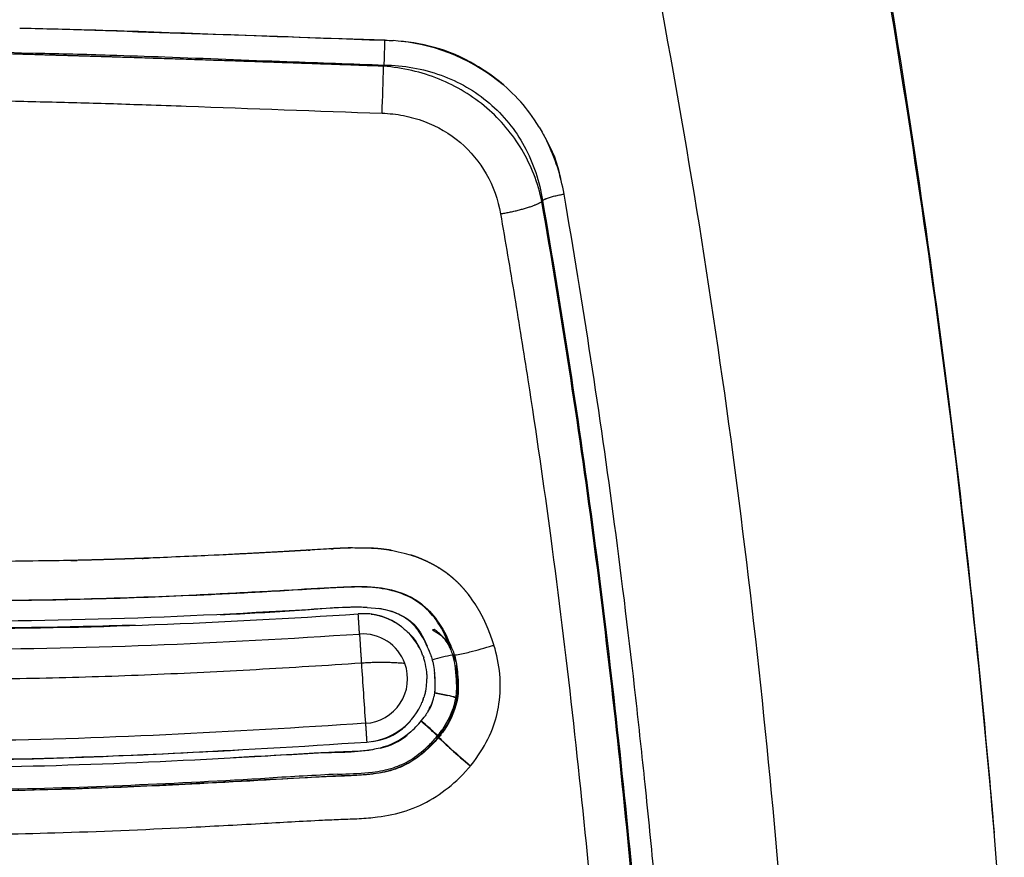
# Model space of a CAD drawing. Units: millimetres. Extents: x 248246 to 265270, y -4598 to 6741.
# Drawn here: x 258634 to 258688, y 621 to 667 of the extents above; entities that cross this region are included whole.
import ezdxf

# ---------------------------------------------------------------- set-up
doc = ezdxf.new("R2010")
doc.units = ezdxf.units.MM
doc.layers.add('DEFAULT', color=7, linetype='Continuous')
doc.layers.add('Make2D$可见线$普通线', color=7, linetype='Continuous', true_color=0x000000)
doc.layers.add('Make2D$可见线$正切线', color=7, linetype='Continuous', true_color=0x000000)

# ---------------------------------------------------------------- blocks, each defined once
blk = doc.blocks.new('A$C52B16099')
at = {"layer": 'Make2D$可见线$普通线', "color": 0}
for p, q in [((302.145, 33.497), (302.119, 33.588)), ((300.729, 32.399), (300.727, 32.441))]:
    blk.add_line(p, q, dxfattribs=at)
for centre, radius, start, end in [((634.822, 64.413), 340.352, 181.25168, 182.97412), ((-135184.573, 4539.588), 135594.154, 358.09673349, 358.10478381), ((574.523, 58.065), 271.859, 182.68233, 183.61034), ((-135.578, 16.212), 430.301, 3.01476, 3.52065), ((299.668, 37.387), 3.349, 321.4959, 5.2969), ((299.472, 37.459), 3.571, 183.7444, 244.7544), ((299.428, 37.461), 3.583, 329.9706, 352.4516), ((298.831, 37.153), 3.332, 191.5852, 220.4955), ((324.327, 36.412), 10.441, 319.815, 353.997), ((300.836, 38.751), 5.897, 223.7562, 232.9161), ((299.451, 37.444), 3.554, 295.9871, 313.0069), ((282.332, 46.65), 19.274, 317.6489, 319.8374), ((282.35, 46.564), 19.219, 317.8014, 319.9962), ((299.203, 36.584), 3.18, 239.3087, 255.447), ((299.458, 37.435), 3.544, 260.449, 267.5479), ((299.457, 37.433), 3.541, 275.2854, 284.8481), ((291.671, 38.077), 6.597, 313.8127, 318.0341), ((291.688, 38.038), 6.574, 313.9526, 318.188), ((298.633, 35.296), 1.791, 237.7744, 253.1639), ((285.021, 35.783), 13.786, 347.2875, 350.3103), ((285.047, 35.698), 13.762, 347.6129, 350.64), ((299.981, 34.927), 2.594, 313.106, 326.5433), ((304.943, 24.194), 12.606, 134.0328, 138.4611), ((304.946, 24.222), 12.576, 134.1215, 138.56), ((294.261, 33.628), 4.319, 341.9894, 348.2185), ((300.1, 34.82), 2.435, 292.1474, 312.5168), ((325.072, 5.925), 39.789, 137.9906, 140.0203), ((325.07, 6.019), 39.71, 138.0883, 140.1222), ((295.141, 33.378), 3.393, 341.3858, 346.8253), ((299.421, 37.969), 5.68, 277.1641, 283.2935), ((299.858, 34.74), 2.498, 281.7431, 290.4014), ((308.643, 33.511), 7.996, 188.9707, 194.4041), ((323.788, 37.241), 23.593, 194.0324, 197.1977), ((325.619, 33.735), 7.414, 281.7298, 300.5133), ((324.486, 36.77), 10.616, 279.6048, 296.265)]:
    blk.add_arc(centre, radius, start, end, dxfattribs=at)
for points, knots in [([(354.64, 148.745), (351.83, 147.225), (346.412, 144.184), (336.77, 138.071), (328.347, 131.906), (321.527, 125.33), (316.145, 118.994), (311.712, 111.721), (308.385, 103.207), (305.373, 92.698), (302.846, 78.238), (301.869, 58.785), (302.527, 45.198), (303.003, 37.697)], [0, 0, 0, 0, 9.588961, 18.622712, 34.25891, 40.828401, 46.997845, 59.17409, 66.227897, 74.370543, 91.949597, 110.164224, 132.719817, 132.719817, 132.719817, 132.719817]), ([(332.819, 146.814), (328.887, 144.097), (323.25, 139.813), (316.631, 133.449), (311.056, 127.031), (305.411, 118.497), (301.316, 108.823), (298.858, 99.989), (296.686, 89.486), (295.065, 75.727), (294.736, 57.352), (295.42, 44.541), (295.908, 37.226)], [0, 0, 0, 0, 14.340713, 21.191991, 27.518303, 39.821611, 51.763069, 58.90158, 67.316491, 83.920116, 100.404489, 122.39778, 122.39778, 122.39778, 122.39778]), ([(295.475, 44.091), (295.137, 49.971), (294.678, 61.007), (295.135, 76.794), (296.552, 88.887), (298.317, 97.909), (300.267, 105.703), (303.286, 114.372), (308.374, 123.634), (314.813, 132.075), (319.996, 137.097), (322.758, 139.471)], [0, 0, 0, 0, 17.671241, 33.123622, 47.339462, 54.16305, 60.684961, 71.445073, 81.620806, 92.283178, 103.211721, 103.211721, 103.211721, 103.211721]), ([(300.731, 32.376), (300.381, 32.265), (299.624, 32.18), (298.159, 32.097), (296.927, 32.644), (296.045, 33.329), (295.429, 33.925), (294.796, 34.717), (294.298, 35.815), (294.129, 36.821), (294.043, 37.883), (294.031, 38.741), (293.861, 41.815), (293.584, 46.366), (293.223, 54.752), (293.069, 63.733), (293.416, 74.862), (294.332, 84.438), (295.595, 92.435), (296.588, 97.398), (298.121, 104.047), (302.166, 116.84), (308.914, 127.411), (314.379, 133.331)], [0, 0, 0, 0, 1.088747, 2.298554, 4.357175, 4.962984, 5.691228, 6.904843, 7.99884, 9.271877, 9.947062, 11.202497, 11.839838, 19.186327, 24.878242, 37.020768, 46.127781, 58.270631, 65.858075, 70.41067, 73.446424, 86.343085, 110.510423, 110.510423, 110.510423, 110.510423]), ([(303.363, 37.201), (303.369, 37.414), (303.383, 37.83), (303.321, 39.152), (303.009, 44.14), (302.603, 52.892), (302.534, 67.904), (303.601, 80.883), (305.594, 91.461), (307.052, 97.917), (309.951, 107.678), (313.876, 115.231), (317.078, 119.606)], [0, 0, 0, 0, 0.640212, 1.245004, 3.969893, 15.635282, 27.520943, 49.00074, 54.615075, 59.792714, 68.861094, 85.110707, 85.110707, 85.110707, 85.110707]), ([(296.51, 96.894), (296.07, 94.782), (295.299, 90.536), (294.083, 81.983), (293.196, 70.645), (293.117, 59.263), (293.425, 50.581), (293.704, 45.062), (293.91, 41.368), (294.029, 38.974), (294.053, 38.052), (294.112, 37.253), (294.209, 36.399), (294.56, 35.04), (295.778, 33.426), (297.39, 32.384), (298.604, 32.165), (299.095, 32.186), (299.396, 32.202), (299.745, 32.218), (299.996, 32.237), (300.141, 32.256)], [0, 0, 0, 0, 6.470486, 12.944962, 25.91123, 40.56171, 47.073779, 51.973436, 57.13831, 58.172055, 59.165048, 59.904802, 60.576574, 61.74586, 64.067846, 66.511188, 67.408653, 67.694654, 67.991948, 68.30991, 68.746281, 68.746281, 68.746281, 68.746281]), ([(335.452, 56.443), (335.422, 55.302), (335.375, 53.111), (335.157, 46.367), (334.931, 40.766), (334.777, 36.214)], [0, 0, 0, 0, 3.423449, 6.577092, 20.241024, 20.241024, 20.241024, 20.241024]), ([(294.929, 46.754), (294.973, 45.881), (295.073, 44.058), (295.2, 41.85), (295.289, 40.356), (295.332, 39.59), (295.374, 38.783), (295.392, 37.867), (295.448, 37.177), (295.487, 36.913)], [0, 0, 0, 0, 2.622948, 5.476384, 6.634493, 7.112048, 7.780608, 9.058043, 9.858279, 9.858279, 9.858279, 9.858279]), ([(295.471, 36.985), (295.306, 37.957), (295.339, 38.933), (295.202, 41.475), (295.12, 43.043), (295.039, 44.611)], [-0.9640464, -0.9640464, -0.9640464, -0.9640464, -0.93727093, -0.93727093, -0.89417068, -0.89417068, -0.89417068, -0.89417068]), ([(303.21, 40.844), (303.288, 39.63), (303.452, 38.416), (303.322, 36.594), (303.27, 35.987), (302.699, 34.873), (302.396, 34.363), (301.213, 33.871)], [-0.06402888, -0.06402888, -0.06402888, -0.06402888, -0.03278432, -0.03278432, -0.01716204, -0.01716204, -0.00401987, -0.00401987, -0.00401987, -0.00401987]), ([(296.578, 34.673), (296.545, 34.709), (296.513, 34.745), (295.978, 35.349), (295.716, 35.917), (295.539, 36.627), (295.509, 36.77), (295.484, 36.912)], [-0.98530851, -0.98530851, -0.98530851, -0.98530851, -0.98431773, -0.98431773, -0.96863546, -0.96863546, -0.9647149, -0.9647149, -0.9647149, -0.9647149]), ([(295.939, 36.908), (296.005, 36.406), (296.16, 35.905), (296.676, 35.205), (296.847, 35.005), (297.069, 34.806)], [-25.9798552, -25.9798552, -25.9798552, -25.9798552, -25.7645471, -25.7645471, -25.6788147, -25.6788147, -25.6788147, -25.6788147]), ([(300.771, 33.704), (300.961, 33.773), (301.319, 33.916), (301.934, 34.241), (302.586, 34.741), (303.081, 35.589), (303.247, 36.218), (303.299, 36.553)], [0, 0, 0, 0, 0.609203, 1.146421, 2.097835, 3.031922, 4.044756, 4.044756, 4.044756, 4.044756]), ([(329.962, 27.679), (330.524, 28.018), (330.975, 28.358), (332.286, 29.527), (332.906, 30.363), (334.301, 32.717), (334.654, 34.238), (334.754, 35.765)], [0.00207823, 0.00207823, 0.00207823, 0.00207823, 0.00354987, 0.00354987, 0.00710514, 0.00710514, 0.01359203, 0.01359203, 0.01359203, 0.01359203]), ([(302.201, 35.193), (302.175, 35.161), (302.148, 35.129), (302.081, 35.053), (302.041, 35.009), (301.999, 34.967)], [-0.85910435, -0.85910435, -0.85910435, -0.85910435, -0.84667178, -0.84667178, -0.82886777, -0.82886777, -0.82886777, -0.82886777]), ([(302.288, 35.303), (302.27, 35.28), (302.252, 35.257), (302.234, 35.234), (302.234, 35.234), (302.234, 35.234)], [-0.873118843, -0.873118843, -0.873118843, -0.873118843, -0.864310779, -0.864310779, -0.864310235, -0.864310235, -0.864310235, -0.864310235]), ([(297.578, 33.848), (297.538, 33.875), (297.498, 33.903), (297.394, 33.97), (297.336, 34.008), (297.281, 34.047)], [-0.992930283, -0.992930283, -0.992930283, -0.992930283, -0.992158866, -0.992158866, -0.991079804, -0.991079804, -0.991079804, -0.991079804]), ([(298.273, 34.095), (298.273, 34.095), (298.273, 34.095), (298.211, 34.117), (298.149, 34.141), (298.088, 34.167)], [-0.42333915, -0.42333915, -0.42333915, -0.42333915, -0.42333589, -0.42333589, -0.40335692, -0.40335692, -0.40335692, -0.40335692]), ([(298.697, 33.974), (298.667, 33.981), (298.638, 33.988), (298.533, 34.014), (298.457, 34.035), (298.383, 34.058)], [-0.46764657, -0.46764657, -0.46764657, -0.46764657, -0.45861388, -0.45861388, -0.43499122, -0.43499122, -0.43499122, -0.43499122]), ([(299.656, 33.897), (299.656, 33.897), (299.656, 33.897), (299.576, 33.893), (299.496, 33.891), (299.415, 33.892)], [-0.56445006, -0.56445006, -0.56445006, -0.56445006, -0.56444786, -0.56444786, -0.54015292, -0.54015292, -0.54015292, -0.54015292]), ([(298.631, 33.459), (298.7, 33.448), (298.849, 33.433), (299.093, 33.429), (299.393, 33.442), (299.613, 33.461), (299.739, 33.472)], [0, 0, 0, 0, 0.210091, 0.447469, 0.733022, 1.110714, 1.110714, 1.110714, 1.110714]), ([(300.348, 33.569), (300.367, 33.573), (300.386, 33.578), (300.414, 33.586), (300.423, 33.589), (300.437, 33.593), (300.44, 33.594), (300.444, 33.595)], [12.46874118, 12.46874118, 12.46874118, 12.46874118, 12.47486893, 12.47486893, 12.47793401, 12.47793401, 12.47915747, 12.47915747, 12.47915747, 12.47915747])]:
    blk.add_open_spline(points, degree=3, knots=knots, dxfattribs=at)
for points in [[(302.379, 50.054), (302.124, 57.703), (302.158, 65.353), (302.729, 73.002)], [(294.132, 38.699), (294.134, 38.664), (294.135, 38.629), (294.136, 38.594)], [(334.777, 36.214), (334.772, 36.064), (334.763, 35.914), (334.752, 35.765)], [(300.686, 34.112), (301.467, 34.387), (301.728, 34.678), (302, 34.966)], [(302.202, 35.193), (302.213, 35.206), (302.224, 35.22), (302.235, 35.233)], [(297.949, 34.229), (297.993, 34.209), (298.04, 34.189), (298.089, 34.17)], [(298.275, 34.1), (298.31, 34.087), (298.347, 34.074), (298.384, 34.062)], [(298.696, 33.97), (298.749, 33.957), (298.806, 33.945), (298.869, 33.935)], [(299.306, 33.892), (299.341, 33.891), (299.378, 33.89), (299.415, 33.89)], [(299.656, 33.897), (299.7, 33.899), (299.742, 33.903), (299.783, 33.906)], [(300.364, 34.011), (300.442, 34.032), (300.511, 34.053), (300.569, 34.073)], [(300.686, 34.112), (300.648, 34.098), (300.609, 34.084), (300.57, 34.071)], [(300.348, 33.57), (299.89, 33.464), (298.92, 33.401), (298.403, 33.505)], [(300.771, 33.703), (300.668, 33.667), (300.559, 33.631), (300.444, 33.595)], [(302.119, 33.588), (301.765, 32.884), (301.272, 32.548), (300.731, 32.376)], [(301.753, 33.033), (301.751, 33.031), (301.748, 33.028), (301.746, 33.026)], [(300.431, 32.387), (300.53, 32.408), (300.629, 32.433), (300.726, 32.462)], [(329.577, 27.456), (329.512, 27.421), (329.447, 27.386), (329.382, 27.351)], [(329.577, 27.456), (329.584, 27.46), (329.592, 27.464), (329.599, 27.469)], [(329.961, 27.68), (329.842, 27.607), (329.722, 27.537), (329.599, 27.469)], [(293.311, 2.698), (292.607, 2.636), (291.903, 2.575), (291.198, 2.516)]]:
    blk.add_open_spline(points, degree=3, dxfattribs=at)
for points, weights in [([(296.22, 33.301), (296.229, 33.308), (296.238, 33.317)], [1, 0.993874477931, 0.988187428902]), ([(296.25, 33.304), (296.242, 33.296), (296.234, 33.289)], [0.989116427349, 0.994373263955, 1]), ([(298.35, 32.276), (298.354, 32.285), (298.357, 32.294)], [1, 0.994487758391, 0.989333266311]), ([(298.368, 32.292), (298.364, 32.283), (298.361, 32.274)], [0.989727518477, 0.994698237585, 1])]:
    blk.add_rational_spline(points, weights, degree=2, dxfattribs=at)
at = {"layer": 'Make2D$可见线$正切线', "color": 0}
blk.add_line((300.727, 32.441), (300.726, 32.462), dxfattribs=at)
for centre, radius, start, end in [((299.396, 37.457), 2.5, 290.102, 3.8822), ((335.251, -501.144), 539.802, 93.71531, 94.06935), ((299.421, 37.446), 2.481, 183.4563, 289.6549), ((339.439, 266.965), 230.753, 267.83859, 268.4837), ((-501.152, -1554.16), 1796.08, 62.312276, 62.31473), ((293.194, 31.188), 7.639, 9.6021, 18.3675), ((-786.247, -1999.607), 2312.145, 61.24908, 61.25083), ((247.52, 499.064), 486.393, 274.06209, 280.52584)]:
    blk.add_arc(centre, radius, start, end, dxfattribs=at)
for points, weights, degree, knots in [([(300.272, 37.523), (299.61, 47.587), (299.143, 57.665), (299.504, 67.708), (299.869, 77.849), (301.079, 87.955), (303.539, 97.745), (304.829, 102.879), (306.463, 107.926), (308.734, 112.634), (311.325, 118.005), (314.745, 122.933), (318.709, 127.281), (323.841, 132.91), (329.883, 137.566), (336.139, 141.749), (339.92, 144.268), (343.789, 146.649), (347.743, 148.887), (349.534, 149.904), (351.338, 150.895), (353.157, 151.861)], [1, 1.00000000011, 1.00000000021, 1.00000000032, 1.00000000032, 1.00000000032, 1.00000000032, 1.00000000032, 1.00000000032, 1.00000000032, 1.00000000032, 1.00000000032, 1.00000000032, 1.00000000032, 1.00000000032, 1.00000000032, 0.999560137626, 0.999560137626, 1.00000000032, 0.999935635574, 0.999935635574, 1.00000000032], 3, [-15.024593, -15.024593, -15.024593, -15.024593, -11.994537, -11.994537, -11.994537, -8.934625, -8.934625, -8.934625, -7.329829, -7.329829, -7.329829, -5.498986, -5.498986, -5.498986, -3.128789, -3.128789, -3.128789, 10.497468, 10.497468, 10.497468, 16.675002, 16.675002, 16.675002, 16.675002]), ([(301.272, 30.183), (301.273, 30.183), (301.274, 30.183), (301.274, 30.184), (301.28, 30.185), (301.286, 30.187), (301.291, 30.189), (301.303, 30.192), (301.314, 30.196), (301.325, 30.2), (301.348, 30.207), (301.37, 30.214), (301.393, 30.221), (301.438, 30.236), (301.482, 30.251), (301.527, 30.266), (301.884, 30.386), (302.234, 30.526), (302.575, 30.684), (302.916, 30.842), (303.245, 31.023), (303.561, 31.226), (303.64, 31.277), (303.718, 31.33), (303.796, 31.384), (303.873, 31.439), (303.95, 31.495), (304.026, 31.553), (304.176, 31.668), (304.321, 31.789), (304.461, 31.916), (304.74, 32.17), (304.994, 32.448), (305.221, 32.748), (305.278, 32.824), (305.333, 32.901), (305.387, 32.979), (305.394, 32.989), (305.4, 32.999), (305.407, 33.009), (305.41, 33.014), (305.414, 33.019), (305.417, 33.024), (305.42, 33.029), (305.424, 33.034), (305.427, 33.039), (305.44, 33.058), (305.453, 33.078), (305.466, 33.098), (305.492, 33.138), (305.518, 33.179), (305.543, 33.22), (305.643, 33.382), (305.736, 33.548), (305.822, 33.718), (305.994, 34.056), (306.138, 34.407), (306.255, 34.768), (306.284, 34.859), (306.311, 34.95), (306.337, 35.042), (306.363, 35.134), (306.387, 35.227), (306.41, 35.32), (306.433, 35.413), (306.453, 35.506), (306.472, 35.599), (306.491, 35.692), (306.509, 35.785), (306.524, 35.878), (306.585, 36.247), (306.625, 36.619), (306.643, 36.993), (306.653, 37.178), (306.658, 37.364), (306.66, 37.549), (306.662, 37.735), (306.66, 37.92), (306.656, 38.106), (306.647, 38.477), (306.631, 38.847), (306.608, 39.218), (306.597, 39.403), (306.585, 39.589), (306.574, 39.774), (306.562, 39.959), (306.551, 40.144), (306.54, 40.33), (306.451, 41.812), (306.369, 43.295), (306.295, 44.778), (306.276, 45.148), (306.258, 45.519), (306.24, 45.89), (306.236, 45.982), (306.231, 46.075), (306.227, 46.168), (306.222, 46.26), (306.218, 46.353), (306.214, 46.446), (306.205, 46.631), (306.196, 46.816), (306.188, 47.002), (306.154, 47.743), (306.123, 48.485), (306.095, 49.226), (306.038, 50.71), (305.993, 52.193), (305.96, 53.677), (305.951, 54.048), (305.944, 54.419), (305.937, 54.79), (305.931, 55.162), (305.925, 55.533), (305.92, 55.904), (305.91, 56.646), (305.903, 57.388), (305.899, 58.13), (305.892, 59.614), (305.9, 61.097), (305.922, 62.581), (305.945, 64.063), (305.985, 65.545), (306.042, 67.027), (306.071, 67.768), (306.105, 68.508), (306.143, 69.248), (306.162, 69.618), (306.182, 69.989), (306.204, 70.359), (306.226, 70.729), (306.249, 71.099), (306.273, 71.469), (306.369, 72.949), (306.486, 74.428), (306.624, 75.905), (306.693, 76.644), (306.767, 77.383), (306.847, 78.121), (306.927, 78.859), (307.013, 79.596), (307.105, 80.332), (307.287, 81.802), (307.494, 83.27), (307.726, 84.733), (307.842, 85.464), (307.964, 86.194), (308.093, 86.923), (308.125, 87.105), (308.158, 87.288), (308.191, 87.47), (308.199, 87.515), (308.207, 87.561), (308.215, 87.606), (308.224, 87.652), (308.232, 87.697), (308.24, 87.743), (308.257, 87.834), (308.274, 87.925), (308.291, 88.016), (308.358, 88.379), (308.427, 88.743), (308.496, 89.106), (308.774, 90.56), (309.076, 92.01), (309.401, 93.454), (309.727, 94.9), (310.084, 96.339), (310.472, 97.77), (310.57, 98.128), (310.67, 98.485), (310.772, 98.842), (310.874, 99.199), (310.978, 99.555), (311.085, 99.909), (311.298, 100.619), (311.521, 101.325), (311.754, 102.027), (311.871, 102.378), (311.99, 102.728), (312.112, 103.077), (312.173, 103.252), (312.235, 103.426), (312.297, 103.6), (312.313, 103.643), (312.329, 103.687), (312.344, 103.73), (312.36, 103.774), (312.376, 103.817), (312.392, 103.861), (312.423, 103.947), (312.455, 104.034), (312.487, 104.121), (312.742, 104.814), (313.011, 105.503), (313.292, 106.186), (313.573, 106.87), (313.867, 107.548), (314.174, 108.221), (314.327, 108.558), (314.484, 108.893), (314.644, 109.227), (314.804, 109.561), (314.968, 109.894), (315.134, 110.225), (315.795, 111.539), (316.508, 112.825), (317.271, 114.082), (318.028, 115.328), (318.836, 116.54), (319.693, 117.718), (319.8, 117.865), (319.908, 118.011), (320.017, 118.157), (320.125, 118.302), (320.234, 118.448), (320.344, 118.592), (320.564, 118.881), (320.786, 119.168), (321.012, 119.452), (321.463, 120.021), (321.924, 120.582), (322.397, 121.134), (323.344, 122.239), (324.329, 123.311), (325.351, 124.349), (325.607, 124.609), (325.866, 124.867), (326.126, 125.123), (326.386, 125.38), (326.649, 125.633), (326.912, 125.885), (327.439, 126.387), (327.973, 126.881), (328.514, 127.367), (329.053, 127.852), (329.599, 128.329), (330.152, 128.798), (330.29, 128.916), (330.428, 129.032), (330.566, 129.149), (330.636, 129.207), (330.705, 129.265), (330.775, 129.323), (330.844, 129.38), (330.914, 129.438), (330.983, 129.496), (331.262, 129.726), (331.541, 129.955), (331.822, 130.183), (332.943, 131.09), (334.082, 131.974), (335.238, 132.836), (336.387, 133.693), (337.55, 134.53), (338.726, 135.348), (339.893, 136.16), (341.071, 136.955), (342.259, 137.735), (342.555, 137.93), (342.851, 138.123), (343.147, 138.315), (343.295, 138.411), (343.443, 138.507), (343.592, 138.603), (343.74, 138.699), (343.888, 138.794), (344.037, 138.889), (344.333, 139.079), (344.631, 139.269), (344.928, 139.457), (345.225, 139.645), (345.522, 139.832), (345.821, 140.019), (347.008, 140.76), (348.201, 141.49), (349.401, 142.21), (350.583, 142.92), (351.77, 143.62), (352.963, 144.311), (354.134, 144.99), (355.309, 145.66), (356.489, 146.323)], [1, 0.999999999448, 0.999999998897, 0.999999998345, 0.999999998345, 0.999999998345, 0.999999998345, 0.999999998345, 0.999999998345, 0.999999998345, 0.999999998345, 0.999999998345, 0.999999998345, 0.999999998344, 0.999999998344, 0.999999998344, 0.999006899314, 0.999006899314, 0.999999998344, 0.998429170926, 0.998429170926, 0.999999998344, 0.999999998345, 0.999999998346, 0.999999998347, 0.999999998348, 0.999999998349, 0.99999999835, 0.999384569075, 0.999384569075, 0.99999999835, 0.997135039442, 0.997135039442, 0.99999999835, 0.999999998348, 0.999999998345, 0.999999998343, 0.999999998342, 0.999999998342, 0.999999998342, 0.999999998342, 0.999999998341, 0.999999998341, 0.999999998341, 0.999999998341, 0.999999998341, 0.99999999834, 0.999999998339, 0.999999998339, 0.999999998337, 0.999999998336, 0.999999998335, 0.999413854935, 0.999413854935, 0.999999998335, 0.99792482201, 0.99792482201, 0.999999998335, 0.999999998337, 0.999999998338, 0.99999999834, 0.999999998341, 0.999999998342, 0.999999998343, 0.999999998344, 0.999999998344, 0.999999998345, 0.999999998345, 0.999999998346, 0.999999998346, 0.998888485276, 0.998888485276, 0.999999998346, 0.999999998346, 0.999999998346, 0.999999998347, 0.999999998347, 0.999999998347, 0.999999998347, 0.999891440462, 0.999891440462, 0.999999998347, 0.999999998346, 0.999999998345, 0.999999998344, 0.999999998343, 0.999999998342, 0.999999998342, 0.999991338288, 0.999991338288, 0.999999998342, 0.999999998342, 0.999999998343, 0.999999998342, 0.999999998342, 0.999999998342, 0.999999998342, 0.999999998341, 0.999999998341, 0.999999998341, 0.99999999834, 0.99999999834, 0.99999999834, 0.999999998338, 0.999999998337, 0.999999998336, 0.999978752625, 0.999978752625, 0.999999998336, 0.999999998337, 0.999999998337, 0.999999998338, 0.999999998338, 0.999999998338, 0.999999998339, 0.999999998339, 0.999999998339, 0.999999998339, 0.999965814084, 0.999965814084, 0.999999998339, 0.999954803992, 0.999954803992, 0.999999998339, 0.999999998339, 0.999999998339, 0.999999998339, 0.99999999834, 0.99999999834, 0.99999999834, 0.999999998341, 0.999999998341, 0.999999998342, 0.999934866481, 0.999934866481, 0.999999998342, 0.999981293959, 0.999981293959, 0.999999998342, 0.999979577183, 0.999979577183, 0.999999998342, 0.999907327906, 0.999907327906, 0.999999998342, 0.999973833215, 0.999973833215, 0.999999998342, 0.999999998341, 0.999999998341, 0.99999999834, 0.99999999834, 0.99999999834, 0.99999999834, 0.99999999834, 0.99999999834, 0.99999999834, 0.99999999834, 0.999999998339, 0.999999998339, 0.999999998338, 0.999999998336, 0.999999998334, 0.999910479931, 0.999910479931, 0.999999998334, 0.999841539769, 0.999841539769, 0.999999998334, 0.999999998333, 0.999999998331, 0.999999998329, 0.999999998328, 0.999999998326, 0.999999998325, 0.999930900218, 0.999930900218, 0.999999998325, 0.999999998325, 0.999999998325, 0.999999998325, 0.999999998325, 0.999999998325, 0.999999998325, 0.999999998325, 0.999999998325, 0.999999998325, 0.999999998326, 0.999999998326, 0.999999998326, 0.999999998326, 0.999999998326, 0.999999998327, 0.999887118498, 0.999887118498, 0.999999998327, 0.999881864661, 0.999881864661, 0.999999998327, 0.999999998328, 0.99999999833, 0.999999998332, 0.999999998334, 0.999999998336, 0.999999998338, 0.99946902667, 0.99946902667, 0.999999998338, 0.999416505386, 0.999416505386, 0.999999998338, 0.999999998338, 0.999999998338, 0.999999998338, 0.999999998339, 0.999999998339, 0.999999998339, 0.999999998339, 0.99999999834, 0.99999999834, 0.999880668636, 0.999880668636, 0.99999999834, 0.999597191871, 0.999597191871, 0.99999999834, 0.99999999834, 0.99999999834, 0.99999999834, 0.99999999834, 0.99999999834, 0.99999999834, 0.999926724342, 0.999926724342, 0.99999999834, 0.999936204182, 0.999936204182, 0.99999999834, 0.999999998339, 0.999999998338, 0.999999998337, 0.999999998337, 0.999999998336, 0.999999998336, 0.999999998335, 0.999999998335, 0.999999998334, 0.999999998332, 0.99999999833, 0.999999998329, 0.999869674839, 0.999869674839, 0.999999998329, 0.999908465818, 0.999908465818, 0.999999998329, 0.999940383195, 0.999940383195, 0.999999998329, 0.999999998329, 0.999999998329, 0.999999998328, 0.999999998328, 0.999999998328, 0.999999998328, 0.999999998327, 0.999999998327, 0.999999998327, 0.999999998326, 0.999999998326, 0.999999998325, 0.999999998324, 0.999999998323, 0.999999998322, 0.999974734185, 0.999974734185, 0.999999998322, 0.999980105931, 0.999980105931, 0.999999998322, 0.999985702327, 0.999985702327, 0.999999998322], 3, [-10.794932, -10.794932, -10.794932, -10.794932, -10.794915, -10.794915, -10.794915, -10.794792, -10.794792, -10.794792, -10.794546, -10.794546, -10.794546, -10.794055, -10.794055, -10.794055, -10.793073, -10.793073, -10.793073, -9.664152, -9.664152, -9.664152, -8.538497, -8.538497, -8.538497, -8.536532, -8.536532, -8.536532, -8.534567, -8.534567, -8.534567, -7.967072, -7.967072, -7.967072, -6.838528, -6.838528, -6.838528, -6.836563, -6.836563, -6.836563, -6.836318, -6.836318, -6.836318, -6.836195, -6.836195, -6.836195, -6.836072, -6.836072, -6.836072, -6.835581, -6.835581, -6.835581, -6.834598, -6.834598, -6.834598, -6.263356, -6.263356, -6.263356, -5.125997, -5.125997, -5.125997, -5.124032, -5.124032, -5.124032, -5.122067, -5.122067, -5.122067, -5.120102, -5.120102, -5.120102, -5.118138, -5.118138, -5.118138, -3.996498, -3.996498, -3.996498, -3.992568, -3.992568, -3.992568, -3.988638, -3.988638, -3.988638, -2.87537, -2.87537, -2.87537, -2.87144, -2.87144, -2.87144, -2.86751, -2.86751, -2.86751, 1.587138, 1.587138, 1.587138, 1.594997, 1.594997, 1.594997, 1.596962, 1.596962, 1.596962, 1.598927, 1.598927, 1.598927, 1.602857, 1.602857, 1.602857, 1.618575, 1.618575, 1.618575, 6.071581, 6.071581, 6.071581, 6.079441, 6.079441, 6.079441, 6.0873, 6.0873, 6.0873, 6.103019, 6.103019, 6.103019, 10.553486, 10.553486, 10.553486, 15.001488, 15.001488, 15.001488, 15.017207, 15.017207, 15.017207, 15.025066, 15.025066, 15.025066, 15.032925, 15.032925, 15.032925, 19.48355, 19.48355, 19.48355, 21.710863, 21.710863, 21.710863, 23.936588, 23.936588, 23.936588, 28.381774, 28.381774, 28.381774, 30.602326, 30.602326, 30.602326, 30.606256, 30.606256, 30.606256, 30.607238, 30.607238, 30.607238, 30.608221, 30.608221, 30.608221, 30.610186, 30.610186, 30.610186, 30.618045, 30.618045, 30.618045, 35.058892, 35.058892, 35.058892, 39.506025, 39.506025, 39.506025, 39.513885, 39.513885, 39.513885, 39.521744, 39.521744, 39.521744, 41.743, 41.743, 41.743, 41.75086, 41.75086, 41.75086, 41.754789, 41.754789, 41.754789, 41.755772, 41.755772, 41.755772, 41.756754, 41.756754, 41.756754, 41.758719, 41.758719, 41.758719, 43.975352, 43.975352, 43.975352, 46.193518, 46.193518, 46.193518, 46.201378, 46.201378, 46.201378, 46.209237, 46.209237, 46.209237, 50.620464, 50.620464, 50.620464, 54.990549, 54.990549, 54.990549, 54.994479, 54.994479, 54.994479, 54.998408, 54.998408, 54.998408, 55.006268, 55.006268, 55.006268, 57.184655, 57.184655, 57.184655, 61.552178, 61.552178, 61.552178, 61.560038, 61.560038, 61.560038, 61.567897, 61.567897, 61.567897, 63.750309, 63.750309, 63.750309, 65.925347, 65.925347, 65.925347, 65.929277, 65.929277, 65.929277, 65.931242, 65.931242, 65.931242, 65.933207, 65.933207, 65.933207, 65.941066, 65.941066, 65.941066, 70.266755, 70.266755, 70.266755, 74.565928, 74.565928, 74.565928, 78.829537, 78.829537, 78.829537, 78.837397, 78.837397, 78.837397, 78.841326, 78.841326, 78.841326, 78.845256, 78.845256, 78.845256, 78.853115, 78.853115, 78.853115, 78.860975, 78.860975, 78.860975, 83.058319, 83.058319, 83.058319, 87.194659, 87.194659, 87.194659, 91.253872, 91.253872, 91.253872, 91.253872]), ([(333.333, 36.293), (333.51, 41.157), (333.676, 46.022), (333.832, 50.887), (333.89, 52.655), (333.945, 54.696), (334.037, 57.688), (334.2, 61.074), (334.848, 68.08), (336.18, 74.046), (337.531, 77.729), (337.968, 78.917), (338.927, 81.245), (341.245, 85.604), (344.22, 89.61), (347.578, 93.039), (351.509, 96.316), (354.772, 98.31), (357.204, 99.554), (357.583, 99.746), (358.342, 100.119), (359.936, 100.849), (363.007, 102.111), (365.762, 103.019), (367.67, 103.584)], [1, 0.999998422269, 0.999998422269, 1, 1, 1, 1, 1, 1, 1, 1, 1, 1, 1, 1, 1, 1, 1, 1, 1, 1, 1, 1, 1, 1], 3, [0, 0, 0, 0, 14.60294, 14.60294, 14.60294, 19.909673, 20.728145, 23.584515, 30.074994, 41.831401, 41.831401, 41.831401, 45.629045, 49.377186, 56.623094, 60.533913, 63.757119, 71.955818, 71.955818, 71.955818, 73.230189, 74.492067, 77.21681, 83.18645, 83.18645, 83.18645, 83.18645]), ([(300.255, 35.11), (300.362, 36.315), (300.272, 37.522), (300.272, 37.523), (300.272, 37.523)], [1, 0.996678871341, 1, 0.999999994406, 1], 2, [0, 0, 0, 2.415291, 2.415291, 2.415526, 2.415526, 2.415526])]:
    blk.add_rational_spline(points, weights, degree=degree, knots=knots, dxfattribs=at)
for points, knots in [([(355.876, 151.196), (352.874, 149.574), (347.209, 146.437), (337.096, 140.112), (328.335, 133.791), (321.165, 127.011), (315.519, 120.501), (310.891, 113.065), (307.445, 104.456), (304.338, 93.828), (301.731, 79.121), (300.714, 59.199), (301.397, 45.309), (301.89, 37.626)], [0, 0, 0, 0, 10.24131, 19.406065, 35.796206, 42.576329, 48.964104, 61.61967, 68.693548, 76.732649, 94.813037, 113.392683, 136.492909, 136.492909, 136.492909, 136.492909]), ([(356.235, 148.413), (350.814, 145.45), (341.004, 139.685), (328.219, 130.42), (320.261, 122.27), (315.578, 115.527), (312.752, 110.378), (310.81, 105.767), (309.457, 101.881), (307.514, 95.402), (304.836, 82.711), (303.702, 67.416), (303.751, 54.613), (304.004, 47.7), (304.208, 43.734), (304.358, 41.013), (304.504, 38.891), (304.553, 36.855), (304.296, 35.584), (303.92, 34.702), (303.402, 33.943), (302.466, 33.136), (301.59, 32.708), (301.104, 32.527)], [0, 0, 0, 0, 18.531609, 34.122282, 47.264707, 52.538513, 58.70006, 64.87259, 67.519763, 71.047446, 85.156698, 106.357796, 116.950111, 123.571453, 127.101635, 128.86821, 131.743224, 133.485588, 134.971488, 135.592127, 136.359417, 137.706291, 139.263197, 139.263197, 139.263197, 139.263197]), ([(296.944, 37.297), (296.461, 44.663), (295.734, 57.779), (296.172, 76.379), (297.891, 90.126), (300.107, 100.312), (302.032, 107.021), (304.251, 112.917), (307.795, 120.126), (313.472, 128.549), (322.451, 137.818), (329.487, 143.136), (333.34, 145.81)], [0, 0, 0, 0, 22.148633, 39.390128, 55.760191, 63.645715, 70.644356, 76.690624, 82.519811, 94.72431, 107.029966, 121.11111, 121.11111, 121.11111, 121.11111]), ([(322.01, 143.847), (318.128, 140.654), (310.918, 133.865), (304.754, 125.1), (301.323, 118.733), (299.365, 114.623), (296.093, 106.052), (293.324, 94.453), (291.433, 80.495), (290.703, 67.501), (290.77, 56.391), (291.117, 48.265), (291.381, 43.327), (291.547, 40.484), (291.632, 38.656), (291.658, 37.64), (291.762, 36.427), (292.036, 35.022), (292.743, 33.527), (293.782, 32.151), (295.096, 31.022), (296.548, 30.23), (298.618, 29.701), (300.227, 29.855), (301.272, 30.183)], [0, 0, 0, 0, 15.089069, 29.572412, 31.977344, 36.784615, 43.222922, 59.46468, 72.462506, 85.461184, 98.471905, 105.789375, 109.854975, 113.310983, 114.329038, 115.346146, 116.359266, 117.980685, 119.621256, 121.276669, 123.138681, 124.778339, 126.212327, 129.501719, 129.501719, 129.501719, 129.501719]), ([(312.119, 130.734), (310.326, 128.566), (306.765, 123.683), (303.076, 116.965), (300.675, 111.289), (298.468, 105.032), (296.172, 96.127), (294.694, 86.526), (293.823, 78.251), (293.266, 69.487), (293.161, 57.447), (293.621, 47.73), (293.919, 42.636)], [0, 0, 0, 0, 8.439159, 18.099313, 22.938253, 26.916571, 37.99514, 50.486076, 56.030223, 62.958363, 76.823276, 92.132841, 92.132841, 92.132841, 92.132841]), ([(366.335, 105.842), (363.057, 104.866), (356.839, 102.574), (349.893, 98.39), (345.185, 94.386), (341.123, 89.997), (337.017, 83.826), (333.795, 75.436), (332.077, 66.992), (331.551, 60.61), (331.384, 56.117), (331.326, 53.056), (331.218, 49.905), (331.026, 44.345), (330.857, 39.99), (330.736, 36.376)], [0, 0, 0, 0, 10.261104, 19.813704, 24.193189, 28.774785, 37.725068, 46.293589, 55.596693, 63.526854, 65.473932, 69.091341, 72.708047, 74.933465, 85.781887, 85.781887, 85.781887, 85.781887]), ([(367.766, 103.551), (367.082, 103.348), (365.739, 102.934), (363.209, 102.074), (360.26, 100.93), (356.92, 99.345), (354.808, 98.146), (353.767, 97.502), (351.367, 96.016), (349.061, 94.279), (343.882, 89.197), (341.227, 85.612), (339.045, 81.1), (338.813, 80.594), (338.591, 80.083), (335.27, 72.444), (334.242, 63.914), (334.037, 54.196), (334, 52.821), (333.957, 51.444), (333.926, 50.43), (333.81, 47.162), (333.608, 42.1), (333.465, 38.052), (333.401, 36.257)], [0, 0, 0, 0, 2.141574, 4.215377, 8.015579, 11.626016, 15.297261, 15.297261, 15.297261, 16.193949, 16.193949, 17.532007, 17.532007, 17.699671, 17.699671, 17.699671, 20.208121, 20.208121, 20.620979, 20.620979, 20.620979, 23.665287, 30.429495, 35.818202, 35.818202, 35.818202, 35.818202]), ([(301.379, 32.693), (301.831, 32.877), (302.656, 33.292), (303.654, 34.247), (304.263, 35.493), (304.515, 36.943), (304.495, 38.163), (304.381, 40.193), (304.222, 42.777), (303.995, 47.225), (303.739, 53.94), (303.639, 66.302), (304.345, 76.593), (305.31, 83.247)], [0, 0, 0, 0, 1.46787, 2.748401, 4.087064, 5.565142, 7.139344, 7.73707, 11.667567, 14.905901, 21.097166, 31.824823, 51.989189, 51.989189, 51.989189, 51.989189]), ([(294.136, 38.594), (294.153, 38.032), (294.181, 37.073), (294.425, 35.791), (294.896, 34.751), (295.516, 33.986), (296.115, 33.406), (296.771, 32.886), (297.621, 32.439), (298.561, 32.231), (299.392, 32.253), (299.86, 32.295), (300.129, 32.334)], [0, 0, 0, 0, 1.68567, 2.876496, 3.893241, 5.087068, 5.803577, 6.399516, 7.592378, 8.662936, 9.258591, 10.075015, 10.075015, 10.075015, 10.075015]), ([(330.736, 36.376), (330.723, 35.982), (330.633, 35.185), (330.211, 33.667), (329.228, 31.97), (327.416, 30.471), (325.938, 29.955), (325.163, 29.82)], [0, 0, 0, 0, 1.184648, 2.394977, 4.715394, 6.976899, 9.339629, 9.339629, 9.339629, 9.339629]), ([(325.84, 27.529), (326.354, 27.634), (327.349, 27.928), (329.19, 28.823), (331.164, 30.491), (332.783, 33.178), (333.255, 35.241), (333.333, 36.293)], [0, 0, 0, 0, 1.576556, 3.100362, 6.119988, 9.224844, 12.390334, 12.390334, 12.390334, 12.390334]), ([(333.401, 36.257), (333.393, 35.727), (333.293, 34.657), (332.757, 32.614), (331.445, 30.316), (328.972, 28.316), (326.951, 27.659), (325.902, 27.495)], [0, 0, 0, 0, 1.591545, 3.211971, 6.315433, 9.40031, 12.589969, 12.589969, 12.589969, 12.589969]), ([(325.163, 29.82), (323.636, 29.553), (320.572, 29.035), (314.589, 28.071), (303.706, 26.501), (294.322, 25.467), (287.867, 24.849)], [0, 0, 0, 0, 4.650376, 9.321769, 18.180322, 37.635997, 37.635997, 37.635997, 37.635997]), ([(325.902, 27.495), (319.784, 26.439), (313.595, 25.468), (300.992, 23.81), (294.581, 23.101), (288.154, 22.492)], [15.813968, 15.813968, 15.813968, 15.813968, 17.672525, 17.672525, 19.573906, 19.573906, 19.573906, 19.573906]), ([(288.178, 22.537), (294.59, 23.145), (300.986, 23.852), (313.561, 25.506), (319.736, 26.475), (325.84, 27.529)], [-19.572703, -19.572703, -19.572703, -19.572703, -17.672525, -17.672525, -15.815089, -15.815089, -15.815089, -15.815089]), ([(288.317, 21.289), (290.07, 21.456), (293.415, 21.785), (299.973, 22.496), (310.894, 23.812), (320.183, 25.258), (326.257, 26.303)], [0, 0, 0, 0, 5.28324, 10.083534, 19.789262, 38.280583, 38.280583, 38.280583, 38.280583]), ([(341.272, 9.019), (332.514, 7.507), (323.534, 6.138), (304.2, 3.688), (293.81, 2.652), (283.387, 1.922)], [-105.792913, -105.792913, -105.792913, -105.792913, -102.943763, -102.943763, -99.704461, -99.704461, -99.704461, -99.704461]), ([(341.995, 9.053), (333.134, 7.539), (324.048, 6.163), (306.941, 4.008), (298.928, 3.161), (290.885, 2.49)], [-105.804534, -105.804534, -105.804534, -105.804534, -102.943763, -102.943763, -100.458717, -100.458717, -100.458717, -100.458717])]:
    blk.add_open_spline(points, degree=3, knots=knots, dxfattribs=at)
for points in [[(294.124, 38.843), (294.127, 38.795), (294.129, 38.747), (294.131, 38.699)], [(300.726, 32.462), (300.824, 32.493), (300.922, 32.525), (301.02, 32.559)], [(300.729, 32.399), (300.729, 32.392), (300.73, 32.384), (300.731, 32.376)], [(300.731, 32.376), (300.734, 32.343), (300.738, 32.306), (300.745, 32.264)], [(301.247, 30.265), (301.255, 30.237), (301.264, 30.21), (301.272, 30.183)]]:
    blk.add_open_spline(points, degree=3, dxfattribs=at)
for points, weights in [([(301.89, 37.626), (301.184, 37.583), (300.272, 37.523)], [1, 0.966504213325, 1]), ([(301.89, 37.626), (302.373, 37.655), (303.003, 37.697)], [1, 0.920930832508, 1]), ([(296.944, 37.297), (296.539, 37.267), (295.908, 37.226)], [1, 0.9210618069, 1]), ([(333.401, 36.257), (333.912, 36.245), (334.777, 36.214)], [1, 0.824708593708, 1]), ([(325.163, 29.82), (325.44, 28.145), (325.84, 27.529)], [1, 0.827138223025, 1]), ([(325.902, 27.495), (326.112, 27.174), (326.257, 26.303)], [1, 0.827001089785, 1])]:
    blk.add_rational_spline(points, weights, degree=2, dxfattribs=at)
blk = doc.blocks.new('NDPP-089')
at = {"rotation": 90}
blk.add_blockref('A$C52B16099', (258690.133, 331.541), dxfattribs=at)

msp = doc.modelspace()

# ---------------------------------------------------------------- block references
at = {"layer": 'DEFAULT', "color": 3}
msp.add_blockref('NDPP-089', (0, 0), dxfattribs=at)

doc.saveas('drawing.dxf')
